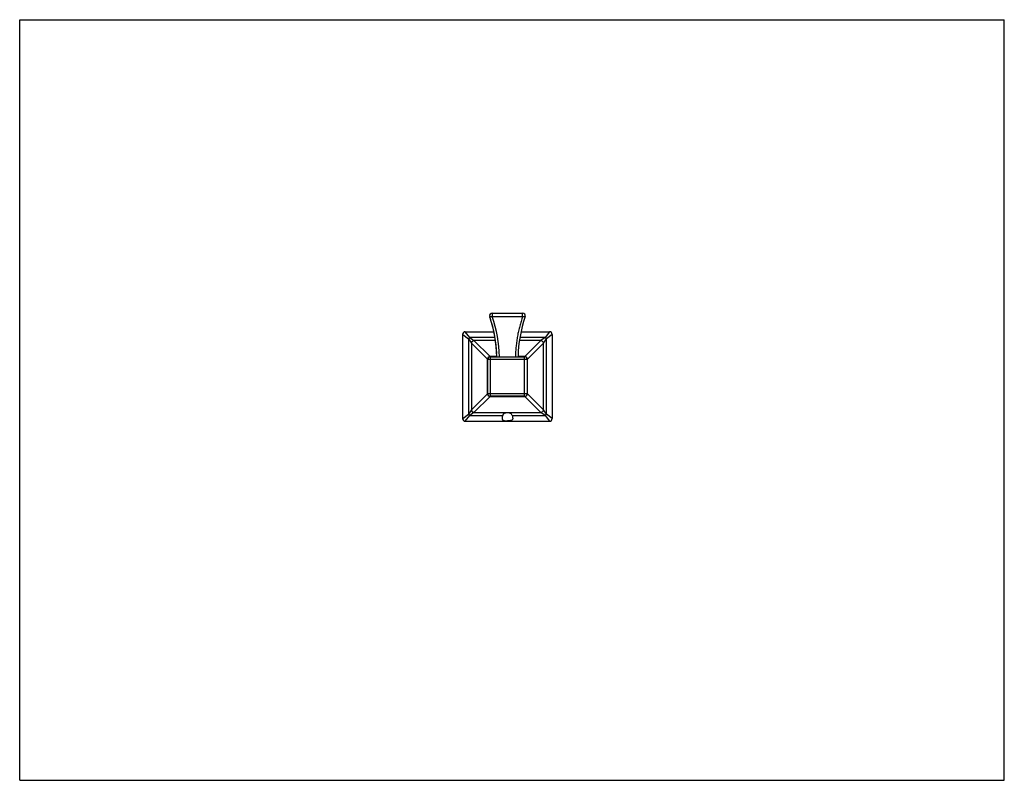
# Model space of a CAD drawing. Units: inches. Extents: x 0 to 11, y 0 to 8.5.
import ezdxf

# ---------------------------------------------------------------- set-up
doc = ezdxf.new("R2010")
doc.units = ezdxf.units.IN
doc.header["$LTSCALE"] = 0.605
doc.header["$MEASUREMENT"] = 0
doc.layers.get('0').update_dxf_attribs({"linetype": 'CONTINUOUS'})

msp = doc.modelspace()

# ---------------------------------------------------------------- linework, layer by layer
at = {"color": 7, "linetype": 'CONTINUOUS'}
for p, q in [((0, 0), (0, 8.5)), ((0, 8.5), (11, 8.5)), ((11, 0), (11, 8.5)), ((5.279, 5.221), (5.279, 5.182)), ((5.279, 5.221), (5.619, 5.221)), ((5.279, 5.182), (5.619, 5.182)), ((5.619, 5.182), (5.619, 5.221)), ((4.949, 4.042), (4.949, 4.983)), ((4.949, 4.983), (5.013, 4.933)), ((4.978, 5.012), (5.298, 5.012)), ((5.028, 4.948), (4.978, 5.012)), ((5.6, 5.012), (5.919, 5.012)), ((5.919, 5.012), (5.869, 4.948)), ((5.949, 4.983), (5.885, 4.933)), ((5.949, 4.983), (5.949, 4.042)), ((5.013, 4.933), (5.013, 4.092)), ((5.013, 4.933), (5.047, 4.886)), ((5.31, 4.948), (5.028, 4.948)), ((5.028, 4.948), (5.075, 4.914)), ((5.047, 4.886), (5.047, 4.139)), ((5.047, 4.886), (5.226, 4.706)), ((5.316, 4.914), (5.075, 4.914)), ((5.075, 4.914), (5.256, 4.735)), ((5.823, 4.914), (5.582, 4.914)), ((5.869, 4.948), (5.588, 4.948)), ((5.823, 4.914), (5.642, 4.735)), ((5.672, 4.706), (5.851, 4.886)), ((5.869, 4.948), (5.823, 4.914)), ((5.851, 4.886), (5.885, 4.933)), ((5.851, 4.139), (5.851, 4.886)), ((5.885, 4.092), (5.885, 4.933)), ((5.33, 4.735), (5.256, 4.735)), ((5.256, 4.734), (5.256, 4.735)), ((5.257, 4.734), (5.641, 4.734)), ((5.257, 4.734), (5.257, 4.291)), ((5.642, 4.735), (5.567, 4.735)), ((5.641, 4.291), (5.641, 4.734)), ((5.642, 4.734), (5.642, 4.735)), ((5.227, 4.706), (5.226, 4.706)), ((5.226, 4.706), (5.226, 4.319)), ((5.67, 4.704), (5.227, 4.704)), ((5.227, 4.321), (5.227, 4.704)), ((5.67, 4.706), (5.672, 4.706)), ((5.67, 4.704), (5.67, 4.321)), ((5.672, 4.319), (5.672, 4.706)), ((5.226, 4.319), (5.047, 4.139)), ((5.226, 4.319), (5.227, 4.319)), ((5.227, 4.321), (5.67, 4.321)), ((5.256, 4.29), (5.256, 4.291)), ((5.641, 4.291), (5.257, 4.291)), ((5.642, 4.291), (5.642, 4.29)), ((5.67, 4.319), (5.672, 4.319)), ((5.851, 4.139), (5.672, 4.319)), ((5.075, 4.111), (5.256, 4.29)), ((5.256, 4.29), (5.642, 4.29)), ((5.823, 4.111), (5.642, 4.29)), ((4.949, 4.042), (5.013, 4.092)), ((4.978, 4.012), (5.028, 4.077)), ((5.047, 4.139), (5.013, 4.092)), ((5.075, 4.111), (5.028, 4.077)), ((5.028, 4.077), (5.396, 4.077)), ((5.075, 4.111), (5.823, 4.111)), ((5.502, 4.077), (5.869, 4.077)), ((5.869, 4.077), (5.823, 4.111)), ((5.885, 4.092), (5.851, 4.139)), ((5.869, 4.077), (5.919, 4.012)), ((5.949, 4.042), (5.885, 4.092)), ((4.978, 4.012), (5.919, 4.012)), ((0, 0), (11, 0))]:
    msp.add_line(p, q, dxfattribs=at)
for centre, radius, start, end in [((5.279, 5.192), 0.0295, 90, 198.9388), ((3.854, 4.703), 1.477, 1.1952, 18.9247), ((3.857, 4.704), 1.474, 17.5204, 18.9408), ((3.91, 4.703), 1.45, 1.2261, 19.2901), ((7.044, 4.703), 1.477, 161.0753, 178.8048), ((5.619, 5.192), 0.0295, 341.0612, 90), ((3.854, 4.703), 1.477, 2.5354, 17.503), ((4.978, 4.983), 0.0295, 89.9996, 179.9994), ((5.919, 4.983), 0.0295, 0.0001, 90.0002), ((5.256, 4.706), 0.0295, 90.0462, 179.9538), ((5.257, 4.704), 0.0295, 90, 180), ((5.641, 4.704), 0.0295, 0, 90), ((5.642, 4.706), 0.0295, 0.0462, 89.9538), ((5.256, 4.319), 0.0295, 180.0456, 269.9544), ((5.257, 4.321), 0.0295, 180, 270), ((5.641, 4.321), 0.0295, 270, 360), ((5.642, 4.319), 0.0295, 270.0456, 359.9544), ((4.978, 4.042), 0.0295, 180, 270.0002), ((5.919, 4.042), 0.0295, 269.9997, 359.9995)]:
    msp.add_arc(centre, radius, start, end, dxfattribs=at)
for points, knots in [([(5.279, 5.182), (5.276, 5.181), (5.271, 5.18), (5.265, 5.179), (5.26, 5.179), (5.257, 5.179), (5.254, 5.179), (5.252, 5.18), (5.251, 5.181), (5.251, 5.182)], [0, 0, 0, 0, 0.336209, 0.498791, 0.646323, 0.771252, 0.870154, 0.943556, 1, 1, 1, 1]), ([(5.619, 5.182), (5.613, 5.164), (5.601, 5.129), (5.586, 5.075), (5.572, 5.02), (5.561, 4.964), (5.552, 4.907), (5.545, 4.85), (5.54, 4.792), (5.538, 4.753), (5.538, 4.734)], [0, 0, 0, 0, 0.121743, 0.244674, 0.36868, 0.493644, 0.619416, 0.745849, 0.872787, 1, 1, 1, 1]), ([(5.647, 5.182), (5.647, 5.181), (5.646, 5.18), (5.644, 5.179), (5.641, 5.179), (5.638, 5.179), (5.633, 5.179), (5.627, 5.18), (5.622, 5.181), (5.619, 5.182)], [0, 0, 0, 0, 0.054299, 0.124844, 0.220452, 0.342731, 0.489462, 0.653615, 1, 1, 1, 1]), ([(5.013, 4.933), (5.015, 4.936), (5.02, 4.941), (5.025, 4.946), (5.028, 4.948)], [0, 0, 0, 0, 0.482034, 1, 1, 1, 1]), ([(5.047, 4.886), (5.047, 4.889), (5.049, 4.896), (5.056, 4.905), (5.065, 4.912), (5.072, 4.914), (5.075, 4.914)], [0, 0, 0, 0, 0.235211, 0.495265, 0.758025, 1, 1, 1, 1]), ([(5.823, 4.914), (5.826, 4.914), (5.833, 4.912), (5.842, 4.905), (5.848, 4.896), (5.85, 4.889), (5.851, 4.886)], [0, 0, 0, 0, 0.241975, 0.504735, 0.764789, 1, 1, 1, 1]), ([(5.869, 4.948), (5.872, 4.946), (5.878, 4.941), (5.883, 4.936), (5.885, 4.933)], [0, 0, 0, 0, 0.517966, 1, 1, 1, 1]), ([(5.013, 4.092), (5.015, 4.089), (5.02, 4.083), (5.026, 4.079), (5.028, 4.077)], [0, 0, 0, 0, 0.520344, 1, 1, 1, 1]), ([(5.047, 4.139), (5.047, 4.135), (5.049, 4.128), (5.056, 4.119), (5.065, 4.113), (5.072, 4.111), (5.075, 4.111)], [0, 0, 0, 0, 0.238578, 0.500004, 0.761427, 1, 1, 1, 1]), ([(5.396, 4.077), (5.394, 4.071), (5.391, 4.061), (5.39, 4.051), (5.39, 4.046)], [0, 0, 0, 0, 0.533525, 1, 1, 1, 1]), ([(5.449, 4.107), (5.443, 4.107), (5.433, 4.106), (5.422, 4.103), (5.414, 4.1), (5.408, 4.096), (5.4, 4.089), (5.397, 4.082), (5.396, 4.077)], [0, 0, 0, 0, 0.280905, 0.413052, 0.537025, 0.653576, 0.766536, 1, 1, 1, 1]), ([(5.502, 4.077), (5.501, 4.082), (5.497, 4.089), (5.49, 4.096), (5.484, 4.1), (5.476, 4.103), (5.464, 4.106), (5.455, 4.107), (5.449, 4.107)], [0, 0, 0, 0, 0.233551, 0.346528, 0.46309, 0.587017, 0.719128, 1, 1, 1, 1]), ([(5.502, 4.077), (5.504, 4.071), (5.506, 4.061), (5.508, 4.051), (5.508, 4.046)], [0, 0, 0, 0, 0.533503, 1, 1, 1, 1]), ([(5.851, 4.139), (5.85, 4.135), (5.848, 4.128), (5.842, 4.119), (5.833, 4.113), (5.826, 4.111), (5.823, 4.111)], [0, 0, 0, 0, 0.235211, 0.495265, 0.758025, 1, 1, 1, 1]), ([(5.885, 4.092), (5.883, 4.089), (5.878, 4.084), (5.872, 4.079), (5.869, 4.077)], [0, 0, 0, 0, 0.482034, 1, 1, 1, 1]), ([(5.39, 4.046), (5.39, 4.043), (5.39, 4.038), (5.393, 4.031), (5.398, 4.025), (5.405, 4.021), (5.414, 4.019), (5.425, 4.017), (5.437, 4.016), (5.445, 4.016), (5.449, 4.016)], [0, 0, 0, 0, 0.104564, 0.200987, 0.297852, 0.406022, 0.532162, 0.676442, 0.834563, 1, 1, 1, 1]), ([(5.508, 4.046), (5.508, 4.043), (5.508, 4.038), (5.505, 4.031), (5.5, 4.025), (5.492, 4.021), (5.483, 4.019), (5.473, 4.017), (5.461, 4.016), (5.453, 4.016), (5.449, 4.016)], [0, 0, 0, 0, 0.104557, 0.201018, 0.29787, 0.40604, 0.532174, 0.676462, 0.834573, 1, 1, 1, 1])]:
    msp.add_open_spline(points, degree=3, knots=knots, dxfattribs=at)

doc.saveas('drawing.dxf')
